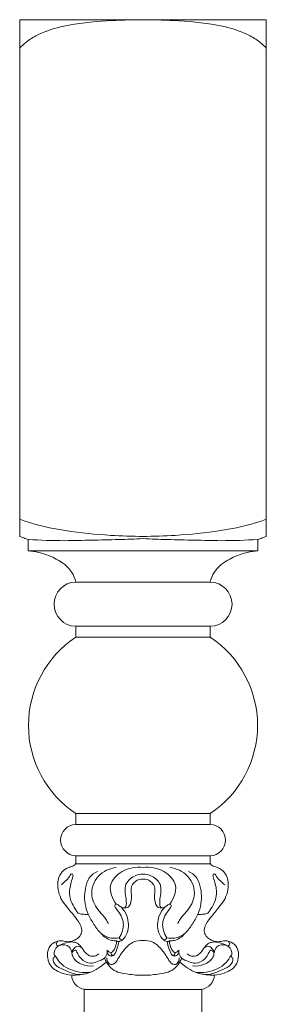
# Model space of a CAD drawing. Units: millimetres. Extents: x 5152 to 7652, y 4758 to 7258.
# Drawn here: x 6471 to 6571, y 6221 to 6621 of the extents above; entities that cross this region are included whole.
import ezdxf

# ---------------------------------------------------------------- set-up
doc = ezdxf.new("R2010")
doc.units = ezdxf.units.MM
doc.header["$MEASUREMENT"] = 0
doc.layers.get('0').update_dxf_attribs({"lineweight": 5})

# ---------------------------------------------------------------- blocks, each defined once
blk = doc.blocks.new('L-069_1170_100')
for p, q in [((3721.91, 1005.45, -634.36), (3694.61, 1005.45, -634.36)), ((3721.91, 1005.45, -634.36), (3749.2, 1005.45, -634.36)), ((3721.91, 987.49, -634.36), (3694.61, 987.49, -634.36)), ((3721.91, 987.49, -634.36), (3749.2, 987.49, -634.36)), ((3721.91, 907.03, -634.36), (3694.61, 907.03, -634.36)), ((3721.91, 907.03, -634.36), (3749.2, 907.03, -634.36)), ((3694.61, 894.29, -634.36), (3721.91, 894.29, -634.36)), ((3694.61, 894.29, -634.36), (3694.61, 891.02, -634.36)), ((3749.2, 894.29, -634.36), (3721.9, 894.29, -634.36)), ((3749.2, 894.29, -634.36), (3749.2, 891.02, -634.36)), ((3694.49, 891.02, -634.36), (3721.91, 891.02, -634.36)), ((3749.32, 891.02, -634.36), (3721.91, 891.02, -634.36))]:
    blk.add_line(p, q)
for points in [[(3671.91, 1024.02), (3671.91, 1233.77), (3721.91, 1233.77)], [(3771.91, 1024.02), (3771.91, 1233.77), (3721.91, 1233.77)], [(3721.91, 1018.09), (3675.37, 1018.09), (3675.37, 1022.76)], [(3721.91, 1018.09), (3768.44, 1018.09), (3768.44, 1022.76)], [(3694.61, 987.49), (3694.61, 983.06), (3721.91, 983.06)], [(3749.2, 987.49), (3749.2, 983.06), (3721.91, 983.06)], [(3694.61, 907.03), (3694.61, 911.47), (3721.91, 911.47)], [(3749.2, 907.03), (3749.2, 911.47), (3721.91, 911.47)], [(3698.08, 693.37), (3698.08, 840.05), (3721.91, 840.05)], [(3745.73, 693.37), (3745.73, 840.05), (3721.91, 840.05)]]:
    blk.add_lwpolyline(points)
for centre, radius, start, end in [((3694.8, 996.47, -634.36), 8.98, 91.1818, 268.8182), ((3749.02, 996.47, -634.36), 8.98, 271.1818, 88.8182), ((3718.47, 947.26, -634.36), 43.02, 123.6906, 236.3094), ((3725.34, 947.26, -634.36), 43.02, 303.6906, 56.3094), ((3694.87, 900.66, -634.36), 6.38, 92.3038, 267.6962), ((3748.94, 900.66, -634.36), 6.38, 272.3038, 87.6962), ((3699.01, 846.02, -634.36), 6.04, 182.0665, 261.103), ((3744.8, 846.02, -634.36), 6.04, 278.897, 357.9335)]:
    blk.add_arc(centre, radius, start, end)
for points, knots in [([(3721.91, 1233.77, -634.36), (3717.01, 1233.85, -634.36), (3706.26, 1233.47, -634.36), (3691.94, 1232.14, -634.36), (3681.11, 1228.89, -634.36), (3675.23, 1225.49, -634.36), (3672.87, 1223.33, -634.36), (3671.91, 1222.29, -634.36)], [0, 0, 0, 0, 14.67582, 32.285416, 43.009706, 48.261421, 52.527928, 52.527928, 52.527928, 52.527928]), ([(3721.91, 1233.77, -634.36), (3726.8, 1233.85, -634.36), (3737.56, 1233.47, -634.36), (3751.88, 1232.14, -634.36), (3762.7, 1228.89, -634.36), (3768.59, 1225.49, -634.36), (3770.94, 1223.33, -634.36), (3771.91, 1222.29, -634.36)], [0, 0, 0, 0, 14.67582, 32.285416, 43.009706, 48.261421, 52.527928, 52.527928, 52.527928, 52.527928]), ([(3671.91, 1030.96, -634.36), (3673.75, 1030.28, -634.36), (3679.83, 1028.25, -634.36), (3692.2, 1025.9, -634.36), (3707.07, 1024.36, -634.36), (3717.59, 1024.02, -634.36), (3721.96, 1024.02, -634.36)], [0, 0, 0, 0, 5.910372, 19.204431, 37.639428, 50.741743, 50.741743, 50.741743, 50.741743]), ([(3771.91, 1030.96, -634.36), (3770.06, 1030.28, -634.36), (3763.98, 1028.25, -634.36), (3751.61, 1025.9, -634.36), (3736.74, 1024.36, -634.36), (3726.22, 1024.02, -634.36), (3721.86, 1024.02, -634.36)], [0, 0, 0, 0, 5.910372, 19.204431, 37.639428, 50.741743, 50.741743, 50.741743, 50.741743]), ([(3675.37, 1022.76, -634.36), (3674.77, 1022.95, -634.36), (3673.61, 1023.34, -634.36), (3672.46, 1023.79, -634.36), (3671.91, 1024.02, -634.36)], [0, 0, 0, 0, 1.875875, 3.686017, 3.686017, 3.686017, 3.686017]), ([(3768.44, 1022.76, -634.36), (3769.04, 1022.95, -634.36), (3770.2, 1023.34, -634.36), (3771.35, 1023.79, -634.36), (3771.91, 1024.02, -634.36)], [0, 0, 0, 0, 1.875875, 3.686017, 3.686017, 3.686017, 3.686017]), ([(3721.91, 1023.09, -634.36), (3718.61, 1022.94, -634.36), (3711.67, 1022.66, -634.36), (3701.08, 1022.51, -634.36), (3688.86, 1022.11, -634.36), (3680.28, 1022.45, -634.36), (3675.37, 1022.76, -634.36)], [0, 0, 0, 0, 9.902438, 20.824475, 31.789132, 46.556689, 46.556689, 46.556689, 46.556689]), ([(3721.91, 1023.09, -634.36), (3725.2, 1022.94, -634.36), (3732.14, 1022.66, -634.36), (3742.74, 1022.51, -634.36), (3754.95, 1022.11, -634.36), (3763.53, 1022.45, -634.36), (3768.44, 1022.76, -634.36)], [0, 0, 0, 0, 9.902438, 20.824475, 31.789132, 46.556689, 46.556689, 46.556689, 46.556689]), ([(3675.37, 1018.09, -634.36), (3678.23, 1017.88, -634.36), (3683.25, 1016.74, -634.36), (3689.25, 1013.57, -634.36), (3693.17, 1009.83, -634.36), (3694.31, 1006.84, -634.36), (3694.61, 1005.45, -634.36)], [0, 0, 0, 0, 8.615942, 15.140675, 20.216689, 24.470893, 24.470893, 24.470893, 24.470893]), ([(3768.44, 1018.09, -634.36), (3765.58, 1017.88, -634.36), (3760.56, 1016.74, -634.36), (3754.56, 1013.57, -634.36), (3750.64, 1009.83, -634.36), (3749.51, 1006.84, -634.36), (3749.2, 1005.45, -634.36)], [0, 0, 0, 0, 8.615942, 15.140675, 20.216689, 24.470893, 24.470893, 24.470893, 24.470893]), ([(3694.49, 891.02, -634.36), (3694.32, 890.75, -634.36), (3693.89, 890.25, -634.36), (3692.54, 889.82, -634.36), (3690.63, 889.16, -634.36), (3687.24, 886.23, -634.36), (3686.94, 879.45, -634.36), (3689.52, 875.09, -634.36), (3691.16, 873.39, -634.36)], [0, 0, 0, 0, 0.946099, 1.899246, 4.165593, 7.029605, 14.753721, 21.824901, 21.824901, 21.824901, 21.824901]), ([(3712.26, 861, -634.36), (3711.19, 860.75, -634.36), (3708.47, 860.6, -634.36), (3704.49, 862.56, -634.36), (3701.93, 866.53, -634.36), (3699.5, 870.35, -634.36), (3697.9, 876.09, -634.36), (3698.24, 881.45, -634.36), (3700.37, 886.1, -634.36), (3702.27, 887.45, -634.36), (3703.49, 887.97, -634.36)], [0, 0, 0, 0, 3.285266, 7.983574, 12.428649, 17.274398, 21.532953, 30.111519, 32.703311, 36.666829, 36.666829, 36.666829, 36.666829]), ([(3711.06, 889.56, -634.36), (3708.41, 889.14, -634.36), (3702.88, 886.87, -634.36), (3699.97, 878.36, -634.36), (3703.34, 872.29, -634.36), (3706.64, 869.27, -634.36), (3707.53, 867.3, -634.36), (3707.78, 866.64, -634.36)], [0, 0, 0, 0, 8.07328, 16.441145, 23.36549, 27.642041, 29.75673, 29.75673, 29.75673, 29.75673]), ([(3721.91, 889.56, -634.36), (3719.07, 889.86, -634.36), (3713.54, 889.03, -634.36), (3707.12, 882.41, -634.36), (3709.46, 876.77, -634.36), (3710.98, 874.63, -634.36)], [0, 0, 0, 0, 8.538926, 15.99684, 23.887286, 23.887286, 23.887286, 23.887286]), ([(3721.91, 889.56, -634.36), (3724.74, 889.86, -634.36), (3730.27, 889.03, -634.36), (3736.69, 882.41, -634.36), (3734.36, 876.77, -634.36), (3732.83, 874.63, -634.36)], [0, 0, 0, 0, 8.538926, 15.99684, 23.887286, 23.887286, 23.887286, 23.887286]), ([(3731.55, 861, -634.36), (3732.62, 860.75, -634.36), (3735.35, 860.6, -634.36), (3739.32, 862.56, -634.36), (3741.88, 866.53, -634.36), (3744.31, 870.35, -634.36), (3745.91, 876.09, -634.36), (3745.57, 881.45, -634.36), (3743.45, 886.1, -634.36), (3741.54, 887.45, -634.36), (3740.32, 887.97, -634.36)], [0, 0, 0, 0, 3.285266, 7.983574, 12.428649, 17.274398, 21.532953, 30.111519, 32.703311, 36.666829, 36.666829, 36.666829, 36.666829]), ([(3732.75, 889.56, -634.36), (3735.4, 889.14, -634.36), (3740.94, 886.87, -634.36), (3743.85, 878.36, -634.36), (3740.47, 872.29, -634.36), (3737.17, 869.27, -634.36), (3736.28, 867.3, -634.36), (3736.03, 866.64, -634.36)], [0, 0, 0, 0, 8.07328, 16.441145, 23.36549, 27.642041, 29.75673, 29.75673, 29.75673, 29.75673]), ([(3749.32, 891.02, -634.36), (3749.49, 890.75, -634.36), (3749.92, 890.25, -634.36), (3751.27, 889.82, -634.36), (3753.18, 889.16, -634.36), (3756.57, 886.23, -634.36), (3756.87, 879.45, -634.36), (3754.29, 875.09, -634.36), (3752.65, 873.39, -634.36)], [0, 0, 0, 0, 0.946099, 1.899246, 4.165593, 7.029605, 14.753721, 21.824901, 21.824901, 21.824901, 21.824901]), ([(3699.67, 870.51, -634.36), (3698.87, 870.43, -634.36), (3697.53, 870.55, -634.36), (3695.57, 870.76, -634.36), (3693.82, 873.59, -634.36), (3691.52, 877.53, -634.36), (3692.42, 882.69, -634.36), (3693.34, 885.28, -634.36), (3693.62, 886.57, -634.36), (3692.58, 887.3, -634.36), (3691.73, 884.81, -634.36), (3690.14, 883.89, -634.36), (3689.16, 882.88, -634.36), (3688.78, 882.54, -634.36)], [0, 0, 0, 0, 2.425515, 4.145861, 5.44334, 11.940854, 17.566443, 20.015863, 20.664286, 21.126358, 23.162787, 25.713378, 27.261891, 27.261891, 27.261891, 27.261891]), ([(3721.91, 886.84, -634.36), (3720.72, 886.83, -634.36), (3717.72, 886.25, -634.36), (3714.13, 882.72, -634.36), (3714.8, 878.44, -634.36), (3715.2, 875.8, -634.36), (3715.13, 872.9, -634.36), (3712.55, 873.28, -634.36), (3711.29, 875.17, -634.36), (3710.18, 873.87, -634.36), (3712.33, 871.18, -634.36), (3714.86, 867.31, -634.36), (3713.33, 862.73, -634.36), (3712.26, 861, -634.36)], [0, 0, 0, 0, 3.565384, 8.987603, 13.000539, 15.529142, 17.819513, 19.573891, 21.857799, 22.433788, 23.833564, 30.467161, 36.571886, 36.571886, 36.571886, 36.571886]), ([(3721.91, 884.82, -634.36), (3720.83, 884.82, -634.36), (3718.47, 884.28, -634.36), (3716.64, 880.95, -634.36), (3717.47, 877.78, -634.36), (3717.04, 875.22, -634.36), (3716.06, 873.16, -634.36), (3714.68, 873.07, -634.36), (3714.09, 873.16, -634.36)], [0, 0, 0, 0, 3.233519, 6.645572, 10.063462, 12.691626, 14.494391, 16.273469, 16.273469, 16.273469, 16.273469]), ([(3721.91, 886.84, -634.36), (3723.09, 886.83, -634.36), (3726.09, 886.25, -634.36), (3729.68, 882.72, -634.36), (3729.01, 878.44, -634.36), (3728.61, 875.8, -634.36), (3728.68, 872.9, -634.36), (3731.26, 873.28, -634.36), (3732.53, 875.17, -634.36), (3733.63, 873.87, -634.36), (3731.48, 871.18, -634.36), (3728.95, 867.31, -634.36), (3730.48, 862.73, -634.36), (3731.55, 861, -634.36)], [0, 0, 0, 0, 3.565384, 8.987603, 13.000539, 15.529142, 17.819513, 19.573891, 21.857799, 22.433788, 23.833564, 30.467161, 36.571886, 36.571886, 36.571886, 36.571886]), ([(3721.91, 884.82, -634.36), (3722.98, 884.82, -634.36), (3725.34, 884.28, -634.36), (3727.17, 880.95, -634.36), (3726.34, 877.78, -634.36), (3726.77, 875.22, -634.36), (3727.75, 873.16, -634.36), (3729.13, 873.07, -634.36), (3729.72, 873.16, -634.36)], [0, 0, 0, 0, 3.233519, 6.645572, 10.063462, 12.691626, 14.494391, 16.273469, 16.273469, 16.273469, 16.273469]), ([(3744.14, 870.51, -634.36), (3744.94, 870.43, -634.36), (3746.28, 870.55, -634.36), (3748.25, 870.76, -634.36), (3749.99, 873.59, -634.36), (3752.29, 877.53, -634.36), (3751.39, 882.69, -634.36), (3750.47, 885.28, -634.36), (3750.19, 886.57, -634.36), (3751.23, 887.3, -634.36), (3752.08, 884.81, -634.36), (3753.67, 883.89, -634.36), (3754.65, 882.88, -634.36), (3755.03, 882.54, -634.36)], [0, 0, 0, 0, 2.425515, 4.145861, 5.44334, 11.940854, 17.566443, 20.015863, 20.664286, 21.126358, 23.162787, 25.713378, 27.261891, 27.261891, 27.261891, 27.261891]), ([(3691.16, 873.39, -634.36), (3692.33, 872.05, -634.36), (3694.15, 869.51, -634.36), (3696.65, 866.51, -634.36), (3697.3, 863.67, -634.36), (3696.69, 862.29, -634.36), (3696.29, 861.71, -634.36)], [0, 0, 0, 0, 5.343082, 9.412106, 11.550812, 13.670336, 13.670336, 13.670336, 13.670336]), ([(3713.12, 873.38, -634.36), (3714.05, 872.36, -634.36), (3716.05, 869.22, -634.36), (3716.36, 863.84, -634.36), (3714.34, 860.86, -634.36), (3713.52, 859.98, -634.36)], [0, 0, 0, 0, 4.133905, 10.984791, 14.593464, 14.593464, 14.593464, 14.593464]), ([(3730.69, 873.38, -634.36), (3729.77, 872.36, -634.36), (3727.76, 869.22, -634.36), (3727.46, 863.84, -634.36), (3729.47, 860.86, -634.36), (3730.29, 859.98, -634.36)], [0, 0, 0, 0, 4.133905, 10.984791, 14.593464, 14.593464, 14.593464, 14.593464]), ([(3752.65, 873.39, -634.36), (3751.48, 872.05, -634.36), (3749.66, 869.51, -634.36), (3747.16, 866.51, -634.36), (3746.52, 863.67, -634.36), (3747.12, 862.29, -634.36), (3747.52, 861.71, -634.36)], [0, 0, 0, 0, 5.343082, 9.412106, 11.550812, 13.670336, 13.670336, 13.670336, 13.670336]), ([(3692.97, 845.81, -634.36), (3691.63, 845.9, -634.36), (3688.64, 846.62, -634.36), (3683.93, 849, -634.36), (3682.71, 854.05, -634.36), (3684.01, 857.96, -634.36), (3686.45, 859.51, -634.36), (3688.85, 859.93, -634.36), (3691.63, 859.02, -634.36), (3694.57, 859.92, -634.36), (3695.99, 861.34, -634.36), (3696.29, 861.71, -634.36)], [0, 0, 0, 0, 4.052178, 9.250552, 14.798557, 17.906667, 21.054741, 22.906708, 25.066579, 29.659347, 31.078006, 31.078006, 31.078006, 31.078006]), ([(3711.13, 859.78, -634.36), (3710.51, 859.75, -634.36), (3708.19, 859.87, -634.36), (3706.11, 861.34, -634.36), (3705.06, 862.63, -634.36)], [0, 0, 0, 0, 1.877834, 6.884236, 6.884236, 6.884236, 6.884236]), ([(3721.91, 859.91, -634.36), (3720.64, 859.96, -634.36), (3717.58, 859.57, -634.36), (3714.24, 856.29, -634.36), (3712, 853.04, -634.36), (3710.58, 850.28, -634.36), (3708.52, 849.99, -634.36), (3707.42, 851.26, -634.36), (3707.23, 852.35, -634.36), (3707.26, 852.86, -634.36)], [0, 0, 0, 0, 3.801183, 8.815465, 13.250069, 16.159053, 17.214104, 18.934074, 20.470336, 20.470336, 20.470336, 20.470336]), ([(3707.41, 856, -634.36), (3707.63, 855.64, -634.36), (3708.07, 855.22, -634.36), (3709.23, 854.65, -634.36), (3710.72, 856.91, -634.36), (3711.2, 858.52, -634.36), (3711.13, 859.78, -634.36)], [0, 0, 0, 0, 1.297443, 1.786283, 3.612453, 7.385712, 7.385712, 7.385712, 7.385712]), ([(3713.52, 859.98, -634.36), (3713.18, 859.84, -634.36), (3712.71, 859.69, -634.36), (3711.92, 859.34, -634.36), (3711.4, 859.57, -634.36), (3711.13, 859.78, -634.36)], [0, 0, 0, 0, 1.101383, 1.496382, 2.530638, 2.530638, 2.530638, 2.530638]), ([(3713.52, 859.98, -634.36), (3713.29, 860.06, -634.36), (3712.8, 860.31, -634.36), (3712.42, 860.73, -634.36), (3712.26, 861, -634.36)], [0, 0, 0, 0, 0.712976, 1.642938, 1.642938, 1.642938, 1.642938]), ([(3721.91, 859.91, -634.36), (3723.17, 859.96, -634.36), (3726.23, 859.57, -634.36), (3729.57, 856.29, -634.36), (3731.81, 853.04, -634.36), (3733.23, 850.28, -634.36), (3735.3, 849.99, -634.36), (3736.39, 851.26, -634.36), (3736.58, 852.35, -634.36), (3736.55, 852.86, -634.36)], [0, 0, 0, 0, 3.801183, 8.815465, 13.250069, 16.159053, 17.214104, 18.934074, 20.470336, 20.470336, 20.470336, 20.470336]), ([(3730.29, 859.98, -634.36), (3730.52, 860.06, -634.36), (3731.01, 860.31, -634.36), (3731.39, 860.73, -634.36), (3731.55, 861, -634.36)], [0, 0, 0, 0, 0.712976, 1.642938, 1.642938, 1.642938, 1.642938]), ([(3730.29, 859.98, -634.36), (3730.63, 859.84, -634.36), (3731.1, 859.69, -634.36), (3731.89, 859.34, -634.36), (3732.41, 859.57, -634.36), (3732.68, 859.78, -634.36)], [0, 0, 0, 0, 1.101383, 1.496382, 2.530638, 2.530638, 2.530638, 2.530638]), ([(3736.4, 856, -634.36), (3736.18, 855.64, -634.36), (3735.74, 855.22, -634.36), (3734.58, 854.65, -634.36), (3733.09, 856.91, -634.36), (3732.61, 858.52, -634.36), (3732.68, 859.78, -634.36)], [0, 0, 0, 0, 1.297443, 1.786283, 3.612453, 7.385712, 7.385712, 7.385712, 7.385712]), ([(3732.68, 859.78, -634.36), (3733.31, 859.75, -634.36), (3735.63, 859.87, -634.36), (3737.7, 861.34, -634.36), (3738.76, 862.63, -634.36)], [0, 0, 0, 0, 1.877834, 6.884236, 6.884236, 6.884236, 6.884236]), ([(3750.84, 845.81, -634.36), (3752.19, 845.9, -634.36), (3755.18, 846.62, -634.36), (3759.88, 849, -634.36), (3761.1, 854.05, -634.36), (3759.8, 857.96, -634.36), (3757.37, 859.51, -634.36), (3754.96, 859.93, -634.36), (3752.18, 859.02, -634.36), (3749.24, 859.92, -634.36), (3747.82, 861.34, -634.36), (3747.52, 861.71, -634.36)], [0, 0, 0, 0, 4.052178, 9.250552, 14.798557, 17.906667, 21.054741, 22.906708, 25.066579, 29.659347, 31.078006, 31.078006, 31.078006, 31.078006]), ([(3693.05, 854.85, -634.36), (3692.92, 855.73, -634.36), (3692.11, 857.92, -634.36), (3688.66, 858.51, -634.36), (3686.05, 856.73, -634.36), (3685.53, 854.27, -634.36), (3686.21, 853.33, -634.36), (3686.23, 853.3, -634.36)], [0, 0, 0, 0, 2.691288, 6.28928, 8.551229, 11.907265, 12.01327, 12.01327, 12.01327, 12.01327]), ([(3687.5, 857.63, -634.36), (3687.15, 857.79, -634.36), (3686.64, 858.23, -634.36), (3686.83, 858.95, -634.36), (3687.26, 859.21, -634.36), (3687.15, 859.49, -634.36), (3687.12, 859.56, -634.36)], [0, 0, 0, 0, 1.144027, 1.538165, 2.095029, 2.334934, 2.334934, 2.334934, 2.334934]), ([(3687.5, 857.63, -634.36), (3688.3, 858.11, -634.36), (3690.14, 858.91, -634.36), (3692.65, 859.43, -634.36), (3694.22, 859.17, -634.36), (3694.72, 859.04, -634.36)], [0, 0, 0, 0, 2.787329, 5.985201, 7.517928, 7.517928, 7.517928, 7.517928]), ([(3693.05, 854.85, -634.36), (3693.18, 855.51, -634.36), (3693.73, 856.72, -634.36), (3695.54, 857.9, -634.36), (3696.77, 857.19, -634.36), (3697.22, 856.78, -634.36)], [0, 0, 0, 0, 2.032695, 3.863375, 5.683891, 5.683891, 5.683891, 5.683891]), ([(3706.3, 852.68, -634.36), (3705.39, 852.14, -634.36), (3703.55, 851.38, -634.36), (3700.21, 850.19, -634.36), (3696.64, 852.08, -634.36), (3695.48, 854.35, -634.36), (3694.63, 856.25, -634.36), (3693.56, 855.59, -634.36), (3693.18, 855.11, -634.36), (3693.05, 854.85, -634.36)], [0, 0, 0, 0, 3.191841, 6.008793, 10.317182, 13.47216, 14.402821, 15.43427, 16.325076, 16.325076, 16.325076, 16.325076]), ([(3694.72, 859.04, -634.36), (3695.32, 858.69, -634.36), (3696.77, 857.7, -634.36), (3697.91, 855.59, -634.36), (3699.68, 853.7, -634.36), (3702.1, 853.18, -634.36), (3703.5, 854.07, -634.36), (3703.98, 854.53, -634.36)], [0, 0, 0, 0, 2.075465, 5.163899, 7.04252, 9.74415, 11.736131, 11.736131, 11.736131, 11.736131]), ([(3706.3, 852.68, -634.36), (3706.57, 853.01, -634.36), (3707.23, 854.01, -634.36), (3707.44, 855.24, -634.36), (3707.41, 856, -634.36)], [0, 0, 0, 0, 1.259883, 3.559674, 3.559674, 3.559674, 3.559674]), ([(3707.33, 854.85, -634.36), (3707.63, 854.3, -634.36), (3708.26, 853.69, -634.36), (3710.25, 853.41, -634.36), (3711.36, 856.54, -634.36), (3712.02, 858.42, -634.36), (3712.12, 859.46, -634.36)], [0, 0, 0, 0, 1.88096, 2.283331, 5.851663, 8.986056, 8.986056, 8.986056, 8.986056]), ([(3736.48, 854.85, -634.36), (3736.18, 854.3, -634.36), (3735.55, 853.69, -634.36), (3733.56, 853.41, -634.36), (3732.45, 856.54, -634.36), (3731.79, 858.42, -634.36), (3731.7, 859.46, -634.36)], [0, 0, 0, 0, 1.88096, 2.283331, 5.851663, 8.986056, 8.986056, 8.986056, 8.986056]), ([(3737.51, 852.68, -634.36), (3737.24, 853.01, -634.36), (3736.58, 854.01, -634.36), (3736.37, 855.24, -634.36), (3736.4, 856, -634.36)], [0, 0, 0, 0, 1.259883, 3.559674, 3.559674, 3.559674, 3.559674]), ([(3737.51, 852.68, -634.36), (3738.42, 852.14, -634.36), (3740.26, 851.38, -634.36), (3743.6, 850.19, -634.36), (3747.18, 852.08, -634.36), (3748.33, 854.35, -634.36), (3749.18, 856.25, -634.36), (3750.26, 855.59, -634.36), (3750.63, 855.11, -634.36), (3750.76, 854.85, -634.36)], [0, 0, 0, 0, 3.191841, 6.008793, 10.317182, 13.47216, 14.402821, 15.43427, 16.325076, 16.325076, 16.325076, 16.325076]), ([(3749.09, 859.04, -634.36), (3748.49, 858.69, -634.36), (3747.04, 857.7, -634.36), (3745.9, 855.59, -634.36), (3744.13, 853.7, -634.36), (3741.71, 853.18, -634.36), (3740.31, 854.07, -634.36), (3739.83, 854.53, -634.36)], [0, 0, 0, 0, 2.075465, 5.163899, 7.04252, 9.74415, 11.736131, 11.736131, 11.736131, 11.736131]), ([(3750.76, 854.85, -634.36), (3750.64, 855.51, -634.36), (3750.08, 856.72, -634.36), (3748.27, 857.9, -634.36), (3747.04, 857.19, -634.36), (3746.59, 856.78, -634.36)], [0, 0, 0, 0, 2.032695, 3.863375, 5.683891, 5.683891, 5.683891, 5.683891]), ([(3756.31, 857.63, -634.36), (3755.51, 858.11, -634.36), (3753.67, 858.91, -634.36), (3751.16, 859.43, -634.36), (3749.59, 859.17, -634.36), (3749.09, 859.04, -634.36)], [0, 0, 0, 0, 2.787329, 5.985201, 7.517928, 7.517928, 7.517928, 7.517928]), ([(3750.76, 854.85, -634.36), (3750.9, 855.73, -634.36), (3751.7, 857.92, -634.36), (3755.15, 858.51, -634.36), (3757.76, 856.73, -634.36), (3758.28, 854.27, -634.36), (3757.6, 853.33, -634.36), (3757.58, 853.3, -634.36)], [0, 0, 0, 0, 2.691288, 6.28928, 8.551229, 11.907265, 12.01327, 12.01327, 12.01327, 12.01327]), ([(3756.31, 857.63, -634.36), (3756.66, 857.79, -634.36), (3757.17, 858.23, -634.36), (3756.98, 858.95, -634.36), (3756.55, 859.21, -634.36), (3756.66, 859.49, -634.36), (3756.7, 859.56, -634.36)], [0, 0, 0, 0, 1.144027, 1.538165, 2.095029, 2.334934, 2.334934, 2.334934, 2.334934]), ([(3686.23, 853.3, -634.36), (3686.22, 853.24, -634.36), (3686.17, 853.03, -634.36), (3685.75, 853.14, -634.36), (3685.38, 852.62, -634.36), (3685.46, 851.2, -634.36), (3687.08, 848.95, -634.36), (3689.41, 848.15, -634.36), (3691.09, 847.43, -634.36), (3692.12, 846.99, -634.36), (3694.37, 846.11, -634.36), (3696.49, 846.04, -634.36), (3697.91, 846.24, -634.36)], [0, 0, 0, 0, 0.192254, 0.522138, 1.00175, 1.836538, 4.66303, 8.638279, 9.037205, 10.157904, 11.990541, 16.280862, 16.280862, 16.280862, 16.280862]), ([(3700.46, 846.93, -634.36), (3699.03, 846.77, -634.36), (3694.62, 846.88, -634.36), (3689.02, 849.27, -634.36), (3686.83, 852.82, -634.36), (3686.36, 853.83, -634.36)], [0, 0, 0, 0, 4.307059, 13.230108, 16.573593, 16.573593, 16.573593, 16.573593]), ([(3693.05, 854.85, -634.36), (3693.13, 854.23, -634.36), (3693.68, 852.12, -634.36), (3697.06, 849.8, -634.36), (3700.2, 849.37, -634.36), (3701.79, 849.53, -634.36)], [0, 0, 0, 0, 1.851473, 6.349387, 11.145503, 11.145503, 11.145503, 11.145503]), ([(3721.91, 845.81, -634.36), (3719.89, 845.72, -634.36), (3715.75, 846.14, -634.36), (3710.09, 847.12, -634.36), (3707.38, 850.37, -634.36), (3706.55, 852.05, -634.36), (3706.3, 852.68, -634.36)], [0, 0, 0, 0, 6.052028, 12.645713, 16.215729, 18.257698, 18.257698, 18.257698, 18.257698]), ([(3708.88, 854.91, -634.36), (3708.95, 854.65, -634.36), (3709.13, 854.2, -634.36), (3709.44, 853.82, -634.36), (3709.61, 853.67, -634.36)], [0, 0, 0, 0, 0.785295, 1.446486, 1.446486, 1.446486, 1.446486]), ([(3721.91, 845.81, -634.36), (3723.92, 845.72, -634.36), (3728.06, 846.14, -634.36), (3733.72, 847.12, -634.36), (3736.43, 850.37, -634.36), (3737.27, 852.05, -634.36), (3737.51, 852.68, -634.36)], [0, 0, 0, 0, 6.052028, 12.645713, 16.215729, 18.257698, 18.257698, 18.257698, 18.257698]), ([(3734.93, 854.91, -634.36), (3734.87, 854.65, -634.36), (3734.68, 854.2, -634.36), (3734.37, 853.82, -634.36), (3734.21, 853.67, -634.36)], [0, 0, 0, 0, 0.785295, 1.446486, 1.446486, 1.446486, 1.446486]), ([(3750.76, 854.85, -634.36), (3750.68, 854.23, -634.36), (3750.13, 852.12, -634.36), (3746.75, 849.8, -634.36), (3743.61, 849.37, -634.36), (3742.02, 849.53, -634.36)], [0, 0, 0, 0, 1.851473, 6.349387, 11.145503, 11.145503, 11.145503, 11.145503]), ([(3743.35, 846.93, -634.36), (3744.78, 846.77, -634.36), (3749.19, 846.88, -634.36), (3754.8, 849.27, -634.36), (3756.98, 852.82, -634.36), (3757.45, 853.83, -634.36)], [0, 0, 0, 0, 4.307059, 13.230108, 16.573593, 16.573593, 16.573593, 16.573593]), ([(3757.58, 853.3, -634.36), (3757.59, 853.24, -634.36), (3757.64, 853.03, -634.36), (3758.06, 853.14, -634.36), (3758.44, 852.62, -634.36), (3758.35, 851.2, -634.36), (3756.73, 848.95, -634.36), (3754.41, 848.15, -634.36), (3752.72, 847.43, -634.36), (3751.7, 846.99, -634.36), (3749.44, 846.11, -634.36), (3747.32, 846.04, -634.36), (3745.9, 846.24, -634.36)], [0, 0, 0, 0, 0.192254, 0.522138, 1.00175, 1.836538, 4.66303, 8.638279, 9.037205, 10.157904, 11.990541, 16.280862, 16.280862, 16.280862, 16.280862]), ([(3692.97, 845.81, -634.36), (3694.09, 845.78, -634.36), (3696.82, 845.96, -634.36), (3700.91, 846.8, -634.36), (3704.26, 848.96, -634.36), (3706.11, 850.37, -634.36), (3706.83, 851.01, -634.36)], [0, 0, 0, 0, 3.346484, 8.214252, 12.288211, 15.187773, 15.187773, 15.187773, 15.187773]), ([(3706.83, 851.01, -634.36), (3706.86, 851.04, -634.36), (3706.92, 851.1, -634.36), (3706.98, 851.16, -634.36), (3707.01, 851.19, -634.36)], [0, 0, 0, 0, 0.1245055, 0.2497467, 0.2497467, 0.2497467, 0.2497467]), ([(3736.98, 851.01, -634.36), (3736.95, 851.04, -634.36), (3736.89, 851.1, -634.36), (3736.83, 851.16, -634.36), (3736.8, 851.19, -634.36)], [0, 0, 0, 0, 0.1245055, 0.2497467, 0.2497467, 0.2497467, 0.2497467]), ([(3750.84, 845.81, -634.36), (3749.72, 845.78, -634.36), (3746.99, 845.96, -634.36), (3742.91, 846.8, -634.36), (3739.55, 848.96, -634.36), (3737.7, 850.37, -634.36), (3736.98, 851.01, -634.36)], [0, 0, 0, 0, 3.346484, 8.214252, 12.288211, 15.187773, 15.187773, 15.187773, 15.187773])]:
    blk.add_open_spline(points, degree=3, knots=knots)

msp = doc.modelspace()

# ---------------------------------------------------------------- block references
msp.add_blockref('L-069_1170_100', (2799.57, 5387.35, 634.36))

doc.saveas('drawing.dxf')
